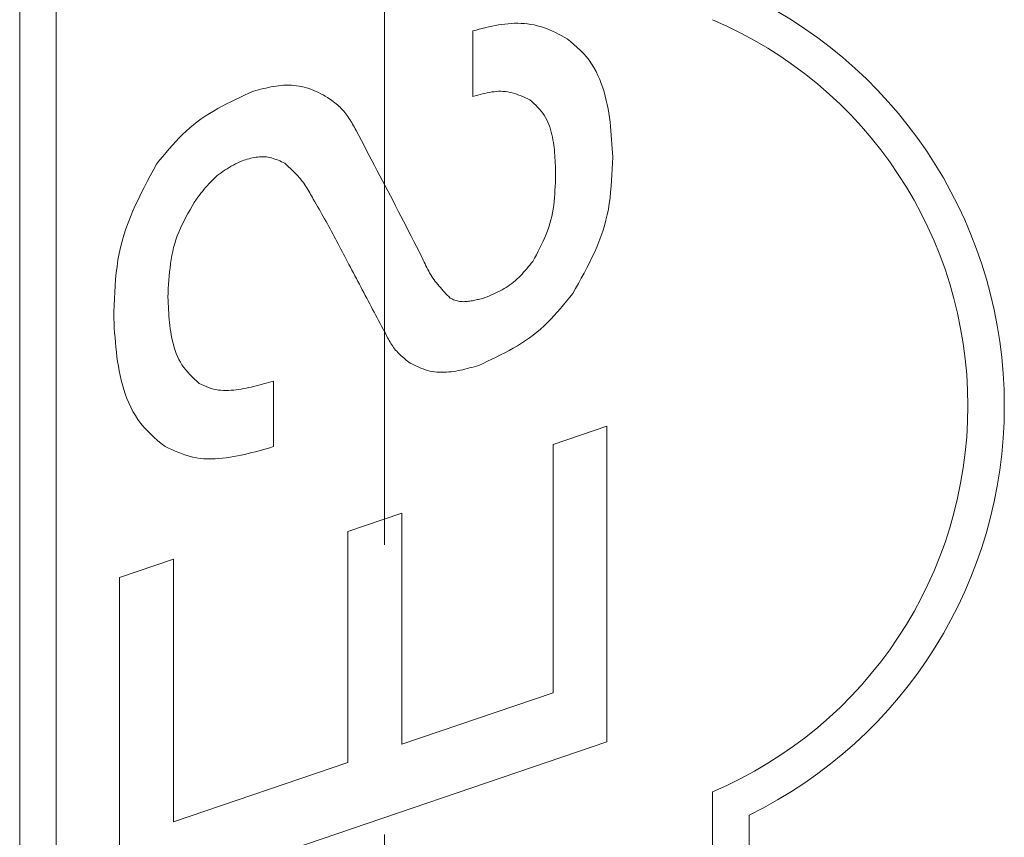
# Model space of a CAD drawing. Units: millimetres. Extents: x -188 to 188, y -138 to 138.
# Drawn here: x -92 to -86, y -32 to -28 of the extents above; entities that cross this region are included whole.
import ezdxf

# ---------------------------------------------------------------- set-up
doc = ezdxf.new("R2010")
doc.units = ezdxf.units.MM
doc.header["$LTSCALE"] = 0.25
doc.linetypes.add('CENTER', pattern=[50.8, 31.75, -6.35, 6.35, -6.35])

# ---------------------------------------------------------------- blocks, each defined once
blk = doc.blocks.new('DC_GROUP_600N-C13-20 グレビティヒンジ(指はさみ防止)左_37')
at = {"color": 5, "linetype": 'Continuous', "lineweight": 13}
for p, q in [((-89.6517, -29.4463), (-89.6475, -29.4544)), ((-89.6475, -29.4544), (-89.6433, -29.4625)), ((-89.6433, -29.4625), (-89.6391, -29.4706)), ((-89.6391, -29.4706), (-89.6348, -29.4786)), ((-89.6348, -29.4786), (-89.6304, -29.4865)), ((-89.6304, -29.4865), (-89.626, -29.4944)), ((-89.626, -29.4944), (-89.6215, -29.5022)), ((-89.6215, -29.5022), (-89.6168, -29.5099)), ((-89.6168, -29.5099), (-89.612, -29.5174)), ((-89.612, -29.5174), (-89.607, -29.5248)), ((-89.607, -29.5248), (-89.6019, -29.5321)), ((-89.6019, -29.5321), (-89.5966, -29.5392)), ((-89.5966, -29.5392), (-89.5911, -29.5462)), ((-89.5911, -29.5462), (-89.5853, -29.5529)), ((-89.5853, -29.5529), (-89.5793, -29.5595)), ((-89.5793, -29.5595), (-89.5731, -29.5659)), ((-89.5731, -29.5659), (-89.5667, -29.572)), ((-89.5667, -29.572), (-89.5601, -29.5781)), ((-89.5601, -29.5781), (-89.5534, -29.584)), ((-89.5534, -29.584), (-89.5465, -29.5898)), ((-89.5465, -29.5898), (-89.5395, -29.5955)), ((-89.5395, -29.5955), (-89.5325, -29.6011)), ((-89.5325, -29.6011), (-89.5253, -29.6067)), ((-89.5253, -29.6067), (-89.5181, -29.6122)), ((-89.5181, -29.6122), (-89.5109, -29.6178))]:
    blk.add_line(p, q, dxfattribs=at)
blk = doc.blocks.new('DC_GROUP_600N-C13-20 グレビティヒンジ(指はさみ防止)左_38')
at = {"color": 5, "linetype": 'Continuous', "lineweight": 13}
for p, q in [((-89.8549, -29.0618), (-89.8468, -29.0772)), ((-89.8468, -29.0772), (-89.8387, -29.0926)), ((-89.8387, -29.0926), (-89.8306, -29.108)), ((-89.8306, -29.108), (-89.8225, -29.1234)), ((-89.8225, -29.1234), (-89.8144, -29.1388)), ((-89.8144, -29.1388), (-89.8063, -29.1542)), ((-89.8063, -29.1542), (-89.7982, -29.1696)), ((-89.7982, -29.1696), (-89.7901, -29.185)), ((-89.7901, -29.185), (-89.782, -29.2003)), ((-89.782, -29.2003), (-89.7739, -29.2157)), ((-89.7739, -29.2157), (-89.7658, -29.2311)), ((-89.7658, -29.2311), (-89.7577, -29.2465)), ((-89.7577, -29.2465), (-89.7495, -29.2619)), ((-89.7495, -29.2619), (-89.7414, -29.2773)), ((-89.7414, -29.2773), (-89.7333, -29.2927)), ((-89.7333, -29.2927), (-89.7251, -29.308)), ((-89.7251, -29.308), (-89.717, -29.3234)), ((-89.717, -29.3234), (-89.7088, -29.3388)), ((-89.7088, -29.3388), (-89.7007, -29.3541)), ((-89.7007, -29.3541), (-89.6925, -29.3695)), ((-89.6925, -29.3695), (-89.6843, -29.3849)), ((-89.6843, -29.3849), (-89.6762, -29.4002)), ((-89.6762, -29.4002), (-89.668, -29.4156)), ((-89.668, -29.4156), (-89.6598, -29.431)), ((-89.6598, -29.431), (-89.6517, -29.4463))]:
    blk.add_line(p, q, dxfattribs=at)
blk = doc.blocks.new('DC_GROUP_600N-C13-20 グレビティヒンジ(指はさみ防止)左_39')
at = {"color": 5, "linetype": 'Continuous', "lineweight": 13}
for p, q in [((-90.0426, -28.7195), (-90.0348, -28.733)), ((-90.0348, -28.733), (-90.0269, -28.7465)), ((-90.0269, -28.7465), (-90.0191, -28.76)), ((-90.0191, -28.76), (-90.0113, -28.7736)), ((-90.0113, -28.7736), (-90.0035, -28.7871)), ((-90.0035, -28.7871), (-89.9958, -28.8007)), ((-89.9958, -28.8007), (-89.988, -28.8142)), ((-89.988, -28.8142), (-89.9803, -28.8278)), ((-89.9803, -28.8278), (-89.9726, -28.8414)), ((-89.9726, -28.8414), (-89.9649, -28.855)), ((-89.9649, -28.855), (-89.9573, -28.8686)), ((-89.9573, -28.8686), (-89.9498, -28.8823)), ((-89.9498, -28.8823), (-89.9422, -28.896)), ((-89.9422, -28.896), (-89.9347, -28.9097)), ((-89.9347, -28.9097), (-89.9273, -28.9234)), ((-89.9273, -28.9234), (-89.9199, -28.9372)), ((-89.9199, -28.9372), (-89.9126, -28.9509)), ((-89.9126, -28.9509), (-89.9053, -28.9648)), ((-89.9053, -28.9648), (-89.8981, -28.9786)), ((-89.8981, -28.9786), (-89.8908, -28.9924)), ((-89.8908, -28.9924), (-89.8836, -29.0063)), ((-89.8836, -29.0063), (-89.8764, -29.0201)), ((-89.8764, -29.0201), (-89.8693, -29.034)), ((-89.8693, -29.034), (-89.8621, -29.0479)), ((-89.8621, -29.0479), (-89.8549, -29.0618))]:
    blk.add_line(p, q, dxfattribs=at)
blk = doc.blocks.new('DC_GROUP_600N-C13-20 グレビティヒンジ(指はさみ防止)左_40')
at = {"color": 5, "linetype": 'Continuous', "lineweight": 13}
for p, q in [((-90.199, -28.522), (-90.1914, -28.5289)), ((-90.1914, -28.5289), (-90.1839, -28.5359)), ((-90.1839, -28.5359), (-90.1764, -28.5428)), ((-90.1764, -28.5428), (-90.169, -28.5498)), ((-90.169, -28.5498), (-90.1616, -28.5568)), ((-90.1616, -28.5568), (-90.1543, -28.5639)), ((-90.1543, -28.5639), (-90.1471, -28.5711)), ((-90.1471, -28.5711), (-90.14, -28.5783)), ((-90.14, -28.5783), (-90.133, -28.5857)), ((-90.133, -28.5857), (-90.1262, -28.5931)), ((-90.1262, -28.5931), (-90.1195, -28.6007)), ((-90.1195, -28.6007), (-90.113, -28.6084)), ((-90.113, -28.6084), (-90.1066, -28.6162)), ((-90.1066, -28.6162), (-90.1005, -28.6242)), ((-90.1005, -28.6242), (-90.0946, -28.6323)), ((-90.0946, -28.6323), (-90.0888, -28.6406)), ((-90.0888, -28.6406), (-90.0832, -28.6491)), ((-90.0832, -28.6491), (-90.0778, -28.6576)), ((-90.0778, -28.6576), (-90.0725, -28.6663)), ((-90.0725, -28.6663), (-90.0674, -28.675)), ((-90.0674, -28.675), (-90.0623, -28.6838)), ((-90.0623, -28.6838), (-90.0573, -28.6927)), ((-90.0573, -28.6927), (-90.0524, -28.7016)), ((-90.0524, -28.7016), (-90.0475, -28.7105)), ((-90.0475, -28.7105), (-90.0426, -28.7195))]:
    blk.add_line(p, q, dxfattribs=at)
blk = doc.blocks.new('DC_GROUP_600N-C13-20 グレビティヒンジ(指はさみ防止)左_41')
at = {"color": 5, "linetype": 'Continuous', "lineweight": 13}
for p, q in [((-90.4335, -28.5081), (-90.4238, -28.5054)), ((-90.4238, -28.5054), (-90.4142, -28.5027)), ((-90.4142, -28.5027), (-90.4045, -28.5)), ((-90.4045, -28.5), (-90.3948, -28.4975)), ((-90.3948, -28.4975), (-90.3852, -28.4952)), ((-90.3852, -28.4952), (-90.3756, -28.493)), ((-90.3756, -28.493), (-90.366, -28.4911)), ((-90.366, -28.4911), (-90.3564, -28.4894)), ((-90.3564, -28.4894), (-90.3468, -28.4881)), ((-90.3468, -28.4881), (-90.3373, -28.4871)), ((-90.3373, -28.4871), (-90.3278, -28.4866)), ((-90.3278, -28.4866), (-90.3184, -28.4864)), ((-90.3184, -28.4864), (-90.309, -28.4867)), ((-90.309, -28.4867), (-90.2996, -28.4876)), ((-90.2996, -28.4876), (-90.2903, -28.4889)), ((-90.2903, -28.4889), (-90.2811, -28.4908)), ((-90.2811, -28.4908), (-90.2718, -28.4931)), ((-90.2718, -28.4931), (-90.2626, -28.4959)), ((-90.2626, -28.4959), (-90.2535, -28.499)), ((-90.2535, -28.499), (-90.2444, -28.5023)), ((-90.2444, -28.5023), (-90.2353, -28.506)), ((-90.2353, -28.506), (-90.2262, -28.5098)), ((-90.2262, -28.5098), (-90.2171, -28.5138)), ((-90.2171, -28.5138), (-90.208, -28.5179)), ((-90.208, -28.5179), (-90.199, -28.522))]:
    blk.add_line(p, q, dxfattribs=at)
blk = doc.blocks.new('DC_GROUP_600N-C13-20 グレビティヒンジ(指はさみ防止)左_42')
at = {"color": 5, "linetype": 'Continuous', "lineweight": 13}
for p, q in [((-90.4454, -28.5141), (-90.4335, -28.5081)), ((-90.5376, -28.5664), (-90.5267, -28.5592)), ((-90.5267, -28.5592), (-90.5155, -28.5522)), ((-90.5155, -28.5522), (-90.5042, -28.5455)), ((-90.5042, -28.5455), (-90.4926, -28.5389)), ((-90.4926, -28.5389), (-90.481, -28.5326)), ((-90.481, -28.5326), (-90.4692, -28.5263)), ((-90.4692, -28.5263), (-90.4573, -28.5202)), ((-90.4573, -28.5202), (-90.4454, -28.5141)), ((-90.6071, -28.6261), (-90.5979, -28.6166)), ((-90.5979, -28.6166), (-90.5885, -28.6075)), ((-90.5885, -28.6075), (-90.5789, -28.5986)), ((-90.5789, -28.5986), (-90.569, -28.59)), ((-90.569, -28.59), (-90.5588, -28.5818)), ((-90.5588, -28.5818), (-90.5484, -28.574)), ((-90.5484, -28.574), (-90.5376, -28.5664)), ((-90.6506, -28.6762), (-90.6421, -28.6659)), ((-90.6421, -28.6659), (-90.6336, -28.6557)), ((-90.6336, -28.6557), (-90.6249, -28.6456)), ((-90.6249, -28.6456), (-90.6161, -28.6357)), ((-90.6161, -28.6357), (-90.6071, -28.6261)), ((-90.6837, -28.7183), (-90.6755, -28.7077)), ((-90.6755, -28.7077), (-90.6672, -28.6972)), ((-90.6672, -28.6972), (-90.6589, -28.6866)), ((-90.6589, -28.6866), (-90.6506, -28.6762))]:
    blk.add_line(p, q, dxfattribs=at)
blk = doc.blocks.new('DC_GROUP_600N-C13-20 グレビティヒンジ(指はさみ防止)左_43')
at = {"color": 5, "linetype": 'Continuous', "lineweight": 13}
for p, q in [((-90.6955, -28.7381), (-90.6837, -28.7183)), ((-90.7299, -28.7977), (-90.7187, -28.7778)), ((-90.7187, -28.7778), (-90.7071, -28.7579)), ((-90.7071, -28.7579), (-90.6955, -28.7381)), ((-90.7515, -28.8379), (-90.7409, -28.8177)), ((-90.7409, -28.8177), (-90.7299, -28.7977)), ((-90.7802, -28.8992), (-90.7713, -28.8786)), ((-90.7713, -28.8786), (-90.7617, -28.8581)), ((-90.7617, -28.8581), (-90.7515, -28.8379)), ((-90.8027, -28.9626), (-90.796, -28.9412)), ((-90.796, -28.9412), (-90.7885, -28.9201)), ((-90.7885, -28.9201), (-90.7802, -28.8992)), ((-90.8138, -29.006), (-90.8086, -28.9842)), ((-90.8086, -28.9842), (-90.8027, -28.9626)), ((-90.8256, -29.0727), (-90.8222, -29.0503)), ((-90.8222, -29.0503), (-90.8183, -29.0281)), ((-90.8183, -29.0281), (-90.8138, -29.006)), ((-90.8309, -29.1179), (-90.8284, -29.0953)), ((-90.8284, -29.0953), (-90.8256, -29.0727)), ((-90.8348, -29.1636), (-90.833, -29.1407)), ((-90.833, -29.1407), (-90.8309, -29.1179)), ((-90.8389, -29.2327), (-90.8377, -29.2096)), ((-90.8377, -29.2096), (-90.8363, -29.1866)), ((-90.8363, -29.1866), (-90.8348, -29.1636)), ((-90.8401, -29.2558), (-90.8389, -29.2327))]:
    blk.add_line(p, q, dxfattribs=at)
blk = doc.blocks.new('DC_GROUP_600N-C13-20 グレビティヒンジ(指はさみ防止)左_44')
at = {"color": 5, "linetype": 'Continuous', "lineweight": 13}
for p, q in [((-90.8393, -29.2732), (-90.8401, -29.2558)), ((-90.8384, -29.2905), (-90.8393, -29.2732)), ((-90.8375, -29.3079), (-90.8384, -29.2905)), ((-90.8366, -29.3252), (-90.8375, -29.3079)), ((-90.8354, -29.3426), (-90.8366, -29.3252)), ((-90.8342, -29.3599), (-90.8354, -29.3426)), ((-90.8327, -29.3772), (-90.8342, -29.3599)), ((-90.831, -29.3946), (-90.8327, -29.3772)), ((-90.829, -29.4119), (-90.831, -29.3946)), ((-90.8268, -29.4291), (-90.829, -29.4119)), ((-90.8242, -29.4464), (-90.8268, -29.4291)), ((-90.8213, -29.4637), (-90.8242, -29.4464)), ((-90.818, -29.4809), (-90.8213, -29.4637)), ((-90.8142, -29.4981), (-90.818, -29.4809)), ((-90.81, -29.5153), (-90.8142, -29.4981)), ((-90.8053, -29.5323), (-90.81, -29.5153)), ((-90.8, -29.549), (-90.8053, -29.5323)), ((-90.7941, -29.5655), (-90.8, -29.549)), ((-90.7874, -29.5817), (-90.7941, -29.5655)), ((-90.78, -29.5974), (-90.7874, -29.5817)), ((-90.7718, -29.6126), (-90.78, -29.5974)), ((-90.7627, -29.6272), (-90.7718, -29.6126)), ((-90.7528, -29.6413), (-90.7627, -29.6272)), ((-90.7421, -29.6549), (-90.7528, -29.6413)), ((-90.7307, -29.668), (-90.7421, -29.6549)), ((-90.7189, -29.6807), (-90.7307, -29.668)), ((-90.7065, -29.6932), (-90.7189, -29.6807)), ((-90.6939, -29.7054), (-90.7065, -29.6932)), ((-90.681, -29.7175), (-90.6939, -29.7054)), ((-90.6681, -29.7295), (-90.681, -29.7175))]:
    blk.add_line(p, q, dxfattribs=at)
blk = doc.blocks.new('DC_GROUP_600N-C13-20 グレビティヒンジ(指はさみ防止)左_45')
at = {"color": 5, "linetype": 'Continuous', "lineweight": 13}
for p, q in [((-90.6553, -29.7355), (-90.6681, -29.7295)), ((-90.6425, -29.7413), (-90.6553, -29.7355)), ((-90.6296, -29.7468), (-90.6425, -29.7413)), ((-90.6166, -29.7519), (-90.6296, -29.7468)), ((-90.6035, -29.7565), (-90.6166, -29.7519)), ((-90.3963, -29.7525), (-90.41, -29.7553)), ((-90.3827, -29.7494), (-90.3963, -29.7525)), ((-90.3692, -29.7462), (-90.3827, -29.7494)), ((-90.3556, -29.7428), (-90.3692, -29.7462)), ((-90.3421, -29.7393), (-90.3556, -29.7428)), ((-90.3287, -29.7356), (-90.3421, -29.7393)), ((-90.3152, -29.7319), (-90.3287, -29.7356)), ((-90.3018, -29.728), (-90.3152, -29.7319)), ((-90.2883, -29.7241), (-90.3018, -29.728)), ((-90.2749, -29.7202), (-90.2883, -29.7241)), ((-90.2615, -29.7162), (-90.2749, -29.7202)), ((-90.5902, -29.7604), (-90.6035, -29.7565)), ((-90.5767, -29.7634), (-90.5902, -29.7604)), ((-90.563, -29.7657), (-90.5767, -29.7634)), ((-90.5491, -29.7671), (-90.563, -29.7657)), ((-90.5352, -29.7679), (-90.5491, -29.7671)), ((-90.5211, -29.768), (-90.5352, -29.7679)), ((-90.5071, -29.7677), (-90.5211, -29.768)), ((-90.493, -29.7669), (-90.5071, -29.7677)), ((-90.479, -29.7657), (-90.493, -29.7669)), ((-90.4651, -29.7642), (-90.479, -29.7657)), ((-90.4512, -29.7624), (-90.4651, -29.7642)), ((-90.4374, -29.7603), (-90.4512, -29.7624)), ((-90.4237, -29.7579), (-90.4374, -29.7603)), ((-90.41, -29.7553), (-90.4237, -29.7579))]:
    blk.add_line(p, q, dxfattribs=at)
blk = doc.blocks.new('DC_GROUP_600N-C13-20 グレビティヒンジ(指はさみ防止)左_46')
at = {"color": 5, "linetype": 'Continuous', "lineweight": 13}
for p, q in [((-90.8557, -30.0747), (-90.837, -30.0835)), ((-90.2811, -30.0815), (-90.2615, -30.0759)), ((-90.837, -30.0835), (-90.8182, -30.0921)), ((-90.8182, -30.0921), (-90.7994, -30.1004)), ((-90.7994, -30.1004), (-90.7805, -30.1084)), ((-90.7805, -30.1084), (-90.7614, -30.1158)), ((-90.7614, -30.1158), (-90.7422, -30.1225)), ((-90.7422, -30.1225), (-90.7228, -30.1285)), ((-90.7228, -30.1285), (-90.7032, -30.1335)), ((-90.4994, -30.1339), (-90.4792, -30.1305)), ((-90.4792, -30.1305), (-90.4591, -30.1268)), ((-90.4591, -30.1268), (-90.439, -30.1227)), ((-90.439, -30.1227), (-90.4191, -30.1183)), ((-90.4191, -30.1183), (-90.3992, -30.1136)), ((-90.3992, -30.1136), (-90.3794, -30.1087)), ((-90.3794, -30.1087), (-90.3597, -30.1035)), ((-90.3597, -30.1035), (-90.34, -30.0982)), ((-90.34, -30.0982), (-90.3203, -30.0927)), ((-90.3203, -30.0927), (-90.3007, -30.0872)), ((-90.3007, -30.0872), (-90.2811, -30.0815)), ((-90.7032, -30.1335), (-90.6833, -30.1374)), ((-90.6833, -30.1374), (-90.6632, -30.1403)), ((-90.6632, -30.1403), (-90.6429, -30.1421)), ((-90.6429, -30.1421), (-90.6225, -30.1431)), ((-90.6225, -30.1431), (-90.6019, -30.1432)), ((-90.6019, -30.1432), (-90.5814, -30.1426)), ((-90.5814, -30.1426), (-90.5608, -30.1412)), ((-90.5608, -30.1412), (-90.5402, -30.1393)), ((-90.5402, -30.1393), (-90.5197, -30.1368)), ((-90.5197, -30.1368), (-90.4994, -30.1339))]:
    blk.add_line(p, q, dxfattribs=at)
blk = doc.blocks.new('DC_GROUP_600N-C13-20 グレビティヒンジ(指はさみ防止)左_47')
at = {"color": 5, "linetype": 'Continuous', "lineweight": 13}
for p, q in [((-91.1372, -29.3728), (-91.1355, -29.3992)), ((-91.1355, -29.3992), (-91.1338, -29.4257)), ((-91.1338, -29.4257), (-91.132, -29.4521)), ((-91.132, -29.4521), (-91.1301, -29.4784)), ((-91.1301, -29.4784), (-91.1279, -29.5048)), ((-91.1279, -29.5048), (-91.1254, -29.531)), ((-91.1254, -29.531), (-91.1226, -29.5572)), ((-91.1226, -29.5572), (-91.1194, -29.5832)), ((-91.1194, -29.5832), (-91.1158, -29.6092)), ((-91.1158, -29.6092), (-91.1117, -29.635)), ((-91.1117, -29.635), (-91.107, -29.6607)), ((-91.107, -29.6607), (-91.1018, -29.6863)), ((-91.1018, -29.6863), (-91.0958, -29.7117)), ((-91.0958, -29.7117), (-91.0892, -29.7369)), ((-91.0892, -29.7369), (-91.0818, -29.7619)), ((-91.0818, -29.7619), (-91.0736, -29.7868)), ((-91.0736, -29.7868), (-91.0645, -29.8114)), ((-91.0645, -29.8114), (-91.0544, -29.8357)), ((-91.0544, -29.8357), (-91.0434, -29.8597)), ((-91.0434, -29.8597), (-91.0314, -29.8831)), ((-91.0314, -29.8831), (-91.0183, -29.9059)), ((-91.0183, -29.9059), (-91.004, -29.9279)), ((-91.004, -29.9279), (-90.9887, -29.949)), ((-90.9887, -29.949), (-90.9721, -29.9691)), ((-90.9721, -29.9691), (-90.9544, -29.9882)), ((-90.9544, -29.9882), (-90.9358, -30.0065)), ((-90.9358, -30.0065), (-90.9164, -30.0241)), ((-90.9164, -30.0241), (-90.8965, -30.0413)), ((-90.8965, -30.0413), (-90.8762, -30.0581)), ((-90.8762, -30.0581), (-90.8557, -30.0747))]:
    blk.add_line(p, q, dxfattribs=at)
blk = doc.blocks.new('DC_GROUP_600N-C13-20 グレビティヒンジ(指はさみ防止)左_48')
at = {"color": 5, "linetype": 'Continuous', "lineweight": 13}
for p, q in [((-90.9197, -28.5585), (-90.9367, -28.5904)), ((-90.9026, -28.5266), (-90.9197, -28.5585)), ((-90.9367, -28.5904), (-90.9535, -28.6223)), ((-90.9701, -28.6543), (-90.9862, -28.6864)), ((-90.9535, -28.6223), (-90.9701, -28.6543)), ((-91.0019, -28.7186), (-91.0171, -28.751)), ((-90.9862, -28.6864), (-91.0019, -28.7186)), ((-91.0171, -28.751), (-91.0316, -28.7835)), ((-91.0454, -28.8162), (-91.0583, -28.8492)), ((-91.0316, -28.7835), (-91.0454, -28.8162)), ((-91.0703, -28.8823), (-91.0813, -28.9158)), ((-91.0583, -28.8492), (-91.0703, -28.8823)), ((-91.0813, -28.9158), (-91.0912, -28.9495)), ((-91.1, -28.9835), (-91.1074, -29.0178)), ((-91.0912, -28.9495), (-91.1, -28.9835)), ((-91.1074, -29.0178), (-91.1137, -29.0525)), ((-91.119, -29.0874), (-91.1233, -29.1225)), ((-91.1137, -29.0525), (-91.119, -29.0874)), ((-91.1268, -29.1579), (-91.1296, -29.1934)), ((-91.1233, -29.1225), (-91.1268, -29.1579)), ((-91.1296, -29.1934), (-91.1318, -29.2291)), ((-91.1336, -29.2649), (-91.135, -29.3008)), ((-91.1318, -29.2291), (-91.1336, -29.2649)), ((-91.135, -29.3008), (-91.1361, -29.3368)), ((-91.1361, -29.3368), (-91.1372, -29.3728))]:
    blk.add_line(p, q, dxfattribs=at)
blk = doc.blocks.new('DC_GROUP_600N-C13-20 グレビティヒンジ(指はさみ防止)左_49')
at = {"color": 5, "linetype": 'Continuous', "lineweight": 13}
for p, q in [((-90.371, -28.127), (-90.3958, -28.1384)), ((-90.4945, -28.1849), (-90.5187, -28.1971)), ((-90.47, -28.173), (-90.4945, -28.1849)), ((-90.4454, -28.1613), (-90.47, -28.173)), ((-90.4207, -28.1498), (-90.4454, -28.1613)), ((-90.3958, -28.1384), (-90.4207, -28.1498)), ((-90.5897, -28.2359), (-90.6126, -28.2498)), ((-90.5663, -28.2226), (-90.5897, -28.2359)), ((-90.5427, -28.2097), (-90.5663, -28.2226)), ((-90.5187, -28.1971), (-90.5427, -28.2097)), ((-90.6786, -28.2948), (-90.6996, -28.3112)), ((-90.6571, -28.2792), (-90.6786, -28.2948)), ((-90.6351, -28.2642), (-90.6571, -28.2792)), ((-90.6126, -28.2498), (-90.6351, -28.2642)), ((-90.7398, -28.3462), (-90.7591, -28.3646)), ((-90.72, -28.3283), (-90.7398, -28.3462)), ((-90.6996, -28.3112), (-90.72, -28.3283)), ((-90.7965, -28.4032), (-90.8147, -28.4231)), ((-90.778, -28.3837), (-90.7965, -28.4032)), ((-90.7591, -28.3646), (-90.778, -28.3837)), ((-90.8326, -28.4434), (-90.8503, -28.464)), ((-90.8147, -28.4231), (-90.8326, -28.4434)), ((-90.8853, -28.5057), (-90.9026, -28.5266)), ((-90.8678, -28.4847), (-90.8853, -28.5057)), ((-90.8503, -28.464), (-90.8678, -28.4847))]:
    blk.add_line(p, q, dxfattribs=at)
blk = doc.blocks.new('DC_GROUP_600N-C13-20 グレビティヒンジ(指はさみ防止)左_50')
at = {"color": 5, "linetype": 'Continuous', "lineweight": 13}
for p, q in [((-90.3572, -28.1234), (-90.371, -28.127)), ((-90.3435, -28.1199), (-90.3572, -28.1234)), ((-90.3298, -28.1164), (-90.3435, -28.1199)), ((-90.316, -28.113), (-90.3298, -28.1164)), ((-90.3023, -28.1098), (-90.316, -28.113)), ((-90.2885, -28.1068), (-90.3023, -28.1098)), ((-90.2747, -28.104), (-90.2885, -28.1068)), ((-90.2609, -28.1015), (-90.2747, -28.104)), ((-90.247, -28.0993), (-90.2609, -28.1015)), ((-90.2331, -28.0975), (-90.247, -28.0993)), ((-90.2191, -28.096), (-90.2331, -28.0975)), ((-90.2051, -28.095), (-90.2191, -28.096)), ((-90.1911, -28.0944), (-90.2051, -28.095)), ((-90.177, -28.0943), (-90.1911, -28.0944)), ((-90.1629, -28.0947), (-90.177, -28.0943)), ((-90.1488, -28.0957), (-90.1629, -28.0947)), ((-90.1347, -28.0972), (-90.1488, -28.0957)), ((-90.1207, -28.0992), (-90.1347, -28.0972)), ((-90.1068, -28.1018), (-90.1207, -28.0992)), ((-90.093, -28.1049), (-90.1068, -28.1018)), ((-90.0794, -28.1086), (-90.093, -28.1049)), ((-90.066, -28.1129), (-90.0794, -28.1086)), ((-90.0529, -28.1177), (-90.066, -28.1129)), ((-90.0399, -28.1231), (-90.0529, -28.1177)), ((-90.0271, -28.1288), (-90.0399, -28.1231)), ((-90.0144, -28.1348), (-90.0271, -28.1288)), ((-90.0018, -28.1412), (-90.0144, -28.1348)), ((-89.9893, -28.1477), (-90.0018, -28.1412)), ((-89.9768, -28.1544), (-89.9893, -28.1477)), ((-89.9644, -28.1612), (-89.9768, -28.1544))]:
    blk.add_line(p, q, dxfattribs=at)
blk = doc.blocks.new('DC_GROUP_600N-C13-20 グレビティヒンジ(指はさみ防止)左_51')
at = {"color": 5, "linetype": 'Continuous', "lineweight": 13}
for p, q in [((-89.9565, -28.167), (-89.9644, -28.1612)), ((-89.9486, -28.1727), (-89.9565, -28.167)), ((-89.9407, -28.1786), (-89.9486, -28.1727)), ((-89.9329, -28.1844), (-89.9407, -28.1786)), ((-89.9252, -28.1904), (-89.9329, -28.1844)), ((-89.9177, -28.1965), (-89.9252, -28.1904)), ((-89.9102, -28.2027), (-89.9177, -28.1965)), ((-89.903, -28.209), (-89.9102, -28.2027)), ((-89.8959, -28.2155), (-89.903, -28.209)), ((-89.889, -28.2222), (-89.8959, -28.2155)), ((-89.8824, -28.2291), (-89.889, -28.2222)), ((-89.876, -28.2363), (-89.8824, -28.2291)), ((-89.8698, -28.2436), (-89.876, -28.2363)), ((-89.8639, -28.2512), (-89.8698, -28.2436)), ((-89.8582, -28.2589), (-89.8639, -28.2512)), ((-89.8526, -28.2668), (-89.8582, -28.2589)), ((-89.8473, -28.2748), (-89.8526, -28.2668)), ((-89.842, -28.283), (-89.8473, -28.2748)), ((-89.8369, -28.2913), (-89.842, -28.283)), ((-89.832, -28.2996), (-89.8369, -28.2913)), ((-89.8271, -28.3081), (-89.832, -28.2996)), ((-89.8222, -28.3166), (-89.8271, -28.3081)), ((-89.8175, -28.3252), (-89.8222, -28.3166)), ((-89.8127, -28.3338), (-89.8175, -28.3252)), ((-89.808, -28.3425), (-89.8127, -28.3338))]:
    blk.add_line(p, q, dxfattribs=at)
blk = doc.blocks.new('DC_GROUP_600N-C13-20 グレビティヒンジ(指はさみ防止)左_52')
at = {"color": 5, "linetype": 'Continuous', "lineweight": 13}
for p, q in [((-89.7935, -28.37), (-89.808, -28.3425)), ((-89.779, -28.3976), (-89.7935, -28.37)), ((-89.7644, -28.4251), (-89.779, -28.3976)), ((-89.7499, -28.4527), (-89.7644, -28.4251)), ((-89.7354, -28.4803), (-89.7499, -28.4527)), ((-89.7209, -28.5079), (-89.7354, -28.4803)), ((-89.7064, -28.5354), (-89.7209, -28.5079)), ((-89.6919, -28.563), (-89.7064, -28.5354)), ((-89.6774, -28.5906), (-89.6919, -28.563)), ((-89.663, -28.6182), (-89.6774, -28.5906)), ((-89.6486, -28.6458), (-89.663, -28.6182)), ((-89.6342, -28.6735), (-89.6486, -28.6458)), ((-89.6198, -28.7011), (-89.6342, -28.6735)), ((-89.6054, -28.7288), (-89.6198, -28.7011)), ((-89.5911, -28.7564), (-89.6054, -28.7288)), ((-89.5768, -28.7841), (-89.5911, -28.7564)), ((-89.5625, -28.8118), (-89.5768, -28.7841)), ((-89.5482, -28.8395), (-89.5625, -28.8118)), ((-89.5339, -28.8672), (-89.5482, -28.8395)), ((-89.5196, -28.8949), (-89.5339, -28.8672)), ((-89.5054, -28.9226), (-89.5196, -28.8949)), ((-89.4911, -28.9503), (-89.5054, -28.9226)), ((-89.4769, -28.978), (-89.4911, -28.9503)), ((-89.4626, -29.0057), (-89.4769, -28.978)), ((-89.4484, -29.0334), (-89.4626, -29.0057))]:
    blk.add_line(p, q, dxfattribs=at)
blk = doc.blocks.new('DC_GROUP_600N-C13-20 グレビティヒンジ(指はさみ防止)左_53')
at = {"color": 5, "linetype": 'Continuous', "lineweight": 13}
for p, q in [((-89.4438, -29.0436), (-89.4484, -29.0334)), ((-89.4392, -29.0539), (-89.4438, -29.0436)), ((-89.4346, -29.0641), (-89.4392, -29.0539)), ((-89.4299, -29.0742), (-89.4346, -29.0641)), ((-89.4251, -29.0843), (-89.4299, -29.0742)), ((-89.4201, -29.0943), (-89.4251, -29.0843)), ((-89.4151, -29.1043), (-89.4201, -29.0943)), ((-89.4098, -29.1141), (-89.4151, -29.1043)), ((-89.4044, -29.1238), (-89.4098, -29.1141)), ((-89.3988, -29.1333), (-89.4044, -29.1238)), ((-89.3929, -29.1427), (-89.3988, -29.1333)), ((-89.3868, -29.1519), (-89.3929, -29.1427)), ((-89.3805, -29.161), (-89.3868, -29.1519)), ((-89.3739, -29.1699), (-89.3805, -29.161)), ((-89.3671, -29.1786), (-89.3739, -29.1699)), ((-89.3601, -29.1873), (-89.3671, -29.1786)), ((-89.353, -29.1958), (-89.3601, -29.1873)), ((-89.3457, -29.2043), (-89.353, -29.1958)), ((-89.3382, -29.2126), (-89.3457, -29.2043)), ((-89.3307, -29.2209), (-89.3382, -29.2126)), ((-89.3231, -29.2291), (-89.3307, -29.2209)), ((-89.3154, -29.2373), (-89.3231, -29.2291)), ((-89.3076, -29.2454), (-89.3154, -29.2373)), ((-89.2998, -29.2535), (-89.3076, -29.2454)), ((-89.292, -29.2616), (-89.2998, -29.2535))]:
    blk.add_line(p, q, dxfattribs=at)
blk = doc.blocks.new('DC_GROUP_600N-C13-20 グレビティヒンジ(指はさみ防止)左_54')
at = {"color": 5, "linetype": 'Continuous', "lineweight": 13}
for p, q in [((-89.2856, -29.2646), (-89.292, -29.2616)), ((-89.2792, -29.2676), (-89.2856, -29.2646)), ((-89.2728, -29.2704), (-89.2792, -29.2676)), ((-89.1291, -29.2666), (-89.1358, -29.2684)), ((-89.1223, -29.2648), (-89.1291, -29.2666)), ((-89.1156, -29.2629), (-89.1223, -29.2648)), ((-89.1089, -29.261), (-89.1156, -29.2629)), ((-89.1021, -29.2591), (-89.1089, -29.261)), ((-89.0954, -29.2572), (-89.1021, -29.2591)), ((-89.0887, -29.2552), (-89.0954, -29.2572)), ((-89.2663, -29.273), (-89.2728, -29.2704)), ((-89.2598, -29.2753), (-89.2663, -29.273)), ((-89.2532, -29.2773), (-89.2598, -29.2753)), ((-89.2464, -29.2789), (-89.2532, -29.2773)), ((-89.2396, -29.28), (-89.2464, -29.2789)), ((-89.2326, -29.2807), (-89.2396, -29.28)), ((-89.2257, -29.281), (-89.2326, -29.2807)), ((-89.2186, -29.2811), (-89.2257, -29.281)), ((-89.2116, -29.2809), (-89.2186, -29.2811)), ((-89.2046, -29.2804), (-89.2116, -29.2809)), ((-89.1976, -29.2798), (-89.2046, -29.2804)), ((-89.1906, -29.2791), (-89.1976, -29.2798)), ((-89.1836, -29.2781), (-89.1906, -29.2791)), ((-89.1767, -29.2771), (-89.1836, -29.2781)), ((-89.1699, -29.2759), (-89.1767, -29.2771)), ((-89.163, -29.2746), (-89.1699, -29.2759)), ((-89.1562, -29.2732), (-89.163, -29.2746)), ((-89.1494, -29.2716), (-89.1562, -29.2732)), ((-89.1426, -29.27), (-89.1494, -29.2716)), ((-89.1358, -29.2684), (-89.1426, -29.27))]:
    blk.add_line(p, q, dxfattribs=at)
blk = doc.blocks.new('DC_GROUP_600N-C13-20 グレビティヒンジ(指はさみ防止)左_55')
at = {"color": 5, "linetype": 'Continuous', "lineweight": 13}
for p, q in [((-88.872, -29.1005), (-88.8805, -29.1103)), ((-88.8636, -29.0906), (-88.872, -29.1005)), ((-88.8552, -29.0807), (-88.8636, -29.0906)), ((-88.8469, -29.0707), (-88.8552, -29.0807)), ((-88.8385, -29.0606), (-88.8469, -29.0707)), ((-88.9251, -29.1565), (-88.9345, -29.1651)), ((-88.9158, -29.1477), (-88.9251, -29.1565)), ((-88.9068, -29.1386), (-88.9158, -29.1477)), ((-88.8979, -29.1294), (-88.9068, -29.1386)), ((-88.8892, -29.1199), (-88.8979, -29.1294)), ((-88.8805, -29.1103), (-88.8892, -29.1199)), ((-88.9962, -29.2096), (-89.0073, -29.2159)), ((-88.9853, -29.203), (-88.9962, -29.2096)), ((-88.9746, -29.1961), (-88.9853, -29.203)), ((-88.9642, -29.1889), (-88.9746, -29.1961)), ((-88.954, -29.1813), (-88.9642, -29.1889)), ((-88.9442, -29.1734), (-88.954, -29.1813)), ((-88.9345, -29.1651), (-88.9442, -29.1734)), ((-89.0769, -29.2499), (-89.0887, -29.2552)), ((-89.0651, -29.2445), (-89.0769, -29.2499)), ((-89.0533, -29.239), (-89.0651, -29.2445)), ((-89.0417, -29.2335), (-89.0533, -29.239)), ((-89.0301, -29.2278), (-89.0417, -29.2335)), ((-89.0186, -29.2219), (-89.0301, -29.2278)), ((-89.0073, -29.2159), (-89.0186, -29.2219))]:
    blk.add_line(p, q, dxfattribs=at)
blk = doc.blocks.new('DC_GROUP_600N-C13-20 グレビティヒンジ(指はさみ防止)左_56')
at = {"color": 5, "linetype": 'Continuous', "lineweight": 13}
for p, q in [((-88.7134, -28.5649), (-88.7139, -28.5859)), ((-88.7145, -28.607), (-88.7151, -28.628)), ((-88.7139, -28.5859), (-88.7145, -28.607)), ((-88.717, -28.6699), (-88.7183, -28.6907)), ((-88.7159, -28.649), (-88.717, -28.6699)), ((-88.7151, -28.628), (-88.7159, -28.649)), ((-88.7199, -28.7115), (-88.7219, -28.7321)), ((-88.7183, -28.6907), (-88.7199, -28.7115)), ((-88.7272, -28.7731), (-88.7307, -28.7933)), ((-88.7243, -28.7527), (-88.7272, -28.7731)), ((-88.7219, -28.7321), (-88.7243, -28.7527)), ((-88.7394, -28.8333), (-88.7448, -28.8531)), ((-88.7347, -28.8134), (-88.7394, -28.8333)), ((-88.7307, -28.7933), (-88.7347, -28.8134)), ((-88.7509, -28.8726), (-88.7577, -28.8919)), ((-88.7448, -28.8531), (-88.7509, -28.8726)), ((-88.7731, -28.9301), (-88.7816, -28.949)), ((-88.7651, -28.9111), (-88.7731, -28.9301)), ((-88.7577, -28.8919), (-88.7651, -28.9111)), ((-88.7996, -28.9865), (-88.8091, -29.0051)), ((-88.7904, -28.9678), (-88.7996, -28.9865)), ((-88.7816, -28.949), (-88.7904, -28.9678)), ((-88.8286, -29.0421), (-88.8385, -29.0606)), ((-88.8188, -29.0236), (-88.8286, -29.0421)), ((-88.8091, -29.0051), (-88.8188, -29.0236))]:
    blk.add_line(p, q, dxfattribs=at)
blk = doc.blocks.new('DC_GROUP_600N-C13-20 グレビティヒンジ(指はさみ防止)左_57')
at = {"color": 5, "linetype": 'Continuous', "lineweight": 13}
for p, q in [((-88.8542, -28.1745), (-88.8435, -28.1844)), ((-88.8435, -28.1844), (-88.833, -28.1944)), ((-88.833, -28.1944), (-88.8226, -28.2045)), ((-88.8226, -28.2045), (-88.8125, -28.2148)), ((-88.8125, -28.2148), (-88.8027, -28.2253)), ((-88.8027, -28.2253), (-88.7934, -28.2362)), ((-88.7934, -28.2362), (-88.7846, -28.2473)), ((-88.7846, -28.2473), (-88.7765, -28.2589)), ((-88.7765, -28.2589), (-88.769, -28.271)), ((-88.769, -28.271), (-88.7623, -28.2836)), ((-88.7623, -28.2836), (-88.7562, -28.2965)), ((-88.7562, -28.2965), (-88.7508, -28.3098)), ((-88.7508, -28.3098), (-88.7459, -28.3234)), ((-88.7459, -28.3234), (-88.7415, -28.3372)), ((-88.7415, -28.3372), (-88.7377, -28.3512)), ((-88.7377, -28.3512), (-88.7342, -28.3653)), ((-88.7342, -28.3653), (-88.7312, -28.3795)), ((-88.7312, -28.3795), (-88.7285, -28.3937)), ((-88.7285, -28.3937), (-88.7261, -28.4079)), ((-88.7261, -28.4079), (-88.724, -28.4221)), ((-88.724, -28.4221), (-88.7222, -28.4364)), ((-88.7222, -28.4364), (-88.7206, -28.4506)), ((-88.7206, -28.4506), (-88.7193, -28.4649)), ((-88.7193, -28.4649), (-88.7181, -28.4791)), ((-88.7181, -28.4791), (-88.7171, -28.4934)), ((-88.7171, -28.4934), (-88.7162, -28.5077)), ((-88.7162, -28.5077), (-88.7154, -28.522)), ((-88.7154, -28.522), (-88.7147, -28.5363)), ((-88.7147, -28.5363), (-88.7141, -28.5506)), ((-88.7141, -28.5506), (-88.7134, -28.5649))]:
    blk.add_line(p, q, dxfattribs=at)
blk = doc.blocks.new('DC_GROUP_600N-C13-20 グレビティヒンジ(指はさみ防止)左_58')
at = {"color": 5, "linetype": 'Continuous', "lineweight": 13}
for p, q in [((-89.0897, -28.1362), (-89.0769, -28.1337)), ((-89.0769, -28.1337), (-89.0641, -28.1316)), ((-89.0641, -28.1316), (-89.0514, -28.1299)), ((-89.0514, -28.1299), (-89.0387, -28.1286)), ((-89.0387, -28.1286), (-89.0261, -28.1278)), ((-89.0261, -28.1278), (-89.0135, -28.1276)), ((-89.0135, -28.1276), (-89.0009, -28.1281)), ((-89.0009, -28.1281), (-88.9885, -28.1292)), ((-88.9885, -28.1292), (-88.9761, -28.131)), ((-88.9761, -28.131), (-88.9637, -28.1335)), ((-88.9637, -28.1335), (-88.9514, -28.1365)), ((-89.1669, -28.156), (-89.154, -28.1524)), ((-89.154, -28.1524), (-89.1411, -28.1489)), ((-89.1411, -28.1489), (-89.1282, -28.1454)), ((-89.1282, -28.1454), (-89.1154, -28.1421)), ((-89.1154, -28.1421), (-89.1025, -28.1391)), ((-89.1025, -28.1391), (-89.0897, -28.1362)), ((-88.9514, -28.1365), (-88.9391, -28.1401)), ((-88.9391, -28.1401), (-88.9269, -28.1442)), ((-88.9269, -28.1442), (-88.9147, -28.1486)), ((-88.9147, -28.1486), (-88.9026, -28.1534)), ((-88.9026, -28.1534), (-88.8905, -28.1585)), ((-88.8905, -28.1585), (-88.8784, -28.1637)), ((-88.8784, -28.1637), (-88.8663, -28.1691)), ((-88.8663, -28.1691), (-88.8542, -28.1745))]:
    blk.add_line(p, q, dxfattribs=at)
blk = doc.blocks.new('DC_GROUP_600N-C13-20 グレビティヒンジ(指はさみ防止)左_59')
at = {"color": 5, "linetype": 'Continuous', "lineweight": 13}
for p, q in [((-88.9564, -27.7557), (-88.9742, -27.757)), ((-88.9386, -27.7549), (-88.9564, -27.7557)), ((-88.9207, -27.7548), (-88.9386, -27.7549)), ((-88.9027, -27.7553), (-88.9207, -27.7548)), ((-88.8848, -27.7565), (-88.9027, -27.7553)), ((-89.1495, -27.7918), (-89.1669, -27.7963)), ((-89.1321, -27.7873), (-89.1495, -27.7918)), ((-89.1146, -27.7829), (-89.1321, -27.7873)), ((-89.0972, -27.7786), (-89.1146, -27.7829)), ((-89.0797, -27.7746), (-89.0972, -27.7786)), ((-89.0622, -27.7707), (-89.0797, -27.7746)), ((-89.0447, -27.7672), (-89.0622, -27.7707)), ((-89.0271, -27.764), (-89.0447, -27.7672)), ((-89.0095, -27.7612), (-89.0271, -27.764)), ((-88.9919, -27.7589), (-89.0095, -27.7612)), ((-88.9742, -27.757), (-88.9919, -27.7589)), ((-88.8669, -27.7583), (-88.8848, -27.7565)), ((-88.8491, -27.7609), (-88.8669, -27.7583)), ((-88.8315, -27.7641), (-88.8491, -27.7609)), ((-88.814, -27.7681), (-88.8315, -27.7641)), ((-88.7968, -27.7728), (-88.814, -27.7681)), ((-88.7798, -27.7782), (-88.7968, -27.7728)), ((-88.7631, -27.7843), (-88.7798, -27.7782)), ((-88.7466, -27.7911), (-88.7631, -27.7843)), ((-88.7303, -27.7984), (-88.7466, -27.7911)), ((-88.7142, -27.8061), (-88.7303, -27.7984)), ((-88.6983, -27.8142), (-88.7142, -27.8061)), ((-88.6824, -27.8226), (-88.6983, -27.8142)), ((-88.6666, -27.8311), (-88.6824, -27.8226)), ((-88.6509, -27.8398), (-88.6666, -27.8311))]:
    blk.add_line(p, q, dxfattribs=at)
blk = doc.blocks.new('DC_GROUP_600N-C13-20 グレビティヒンジ(指はさみ防止)左_60')
at = {"color": 5, "linetype": 'Continuous', "lineweight": 13}
for p, q in [((-88.6322, -27.8553), (-88.6509, -27.8398)), ((-88.6137, -27.871), (-88.6322, -27.8553)), ((-88.5956, -27.887), (-88.6137, -27.871)), ((-88.578, -27.9035), (-88.5956, -27.887)), ((-88.5611, -27.9206), (-88.578, -27.9035)), ((-88.5451, -27.9384), (-88.5611, -27.9206)), ((-88.5302, -27.9571), (-88.5451, -27.9384)), ((-88.5164, -27.9768), (-88.5302, -27.9571)), ((-88.5037, -27.9973), (-88.5164, -27.9768)), ((-88.4921, -28.0185), (-88.5037, -27.9973)), ((-88.4815, -28.0403), (-88.4921, -28.0185)), ((-88.4718, -28.0626), (-88.4815, -28.0403)), ((-88.463, -28.0852), (-88.4718, -28.0626)), ((-88.455, -28.108), (-88.463, -28.0852)), ((-88.4478, -28.131), (-88.455, -28.108)), ((-88.4414, -28.1542), (-88.4478, -28.131)), ((-88.4356, -28.1775), (-88.4414, -28.1542)), ((-88.4305, -28.2009), (-88.4356, -28.1775)), ((-88.426, -28.2245), (-88.4305, -28.2009)), ((-88.4219, -28.2482), (-88.426, -28.2245)), ((-88.4184, -28.2721), (-88.4219, -28.2482)), ((-88.4153, -28.296), (-88.4184, -28.2721)), ((-88.4127, -28.32), (-88.4153, -28.296)), ((-88.4103, -28.3441), (-88.4127, -28.32)), ((-88.4083, -28.3682), (-88.4103, -28.3441)), ((-88.4065, -28.3924), (-88.4083, -28.3682)), ((-88.4048, -28.4167), (-88.4065, -28.3924)), ((-88.4034, -28.441), (-88.4048, -28.4167)), ((-88.402, -28.4653), (-88.4034, -28.441)), ((-88.4007, -28.4896), (-88.402, -28.4653))]:
    blk.add_line(p, q, dxfattribs=at)
blk = doc.blocks.new('DC_GROUP_600N-C13-20 グレビティヒンジ(指はさみ防止)左_61')
at = {"color": 5, "linetype": 'Continuous', "lineweight": 13}
for p, q in [((-88.4019, -28.5215), (-88.4007, -28.4896)), ((-88.4048, -28.5853), (-88.4032, -28.5534)), ((-88.4032, -28.5534), (-88.4019, -28.5215)), ((-88.4089, -28.6487), (-88.4066, -28.617)), ((-88.4066, -28.617), (-88.4048, -28.5853)), ((-88.4117, -28.6802), (-88.4089, -28.6487)), ((-88.4193, -28.7427), (-88.4151, -28.7115)), ((-88.4151, -28.7115), (-88.4117, -28.6802)), ((-88.4303, -28.8042), (-88.4243, -28.7736)), ((-88.4243, -28.7736), (-88.4193, -28.7427)), ((-88.4455, -28.8646), (-88.4373, -28.8346)), ((-88.4373, -28.8346), (-88.4303, -28.8042)), ((-88.4547, -28.8944), (-88.4455, -28.8646)), ((-88.4761, -28.9531), (-88.4649, -28.9239)), ((-88.4649, -28.9239), (-88.4547, -28.8944)), ((-88.5008, -29.0109), (-88.4881, -28.9821)), ((-88.4881, -28.9821), (-88.4761, -28.9531)), ((-88.5282, -29.068), (-88.5142, -29.0395)), ((-88.5142, -29.0395), (-88.5008, -29.0109)), ((-88.5575, -29.1245), (-88.5426, -29.0963)), ((-88.5426, -29.0963), (-88.5282, -29.068)), ((-88.5882, -29.1807), (-88.5728, -29.1526)), ((-88.5728, -29.1526), (-88.5575, -29.1245)), ((-88.6196, -29.2367), (-88.6039, -29.2087)), ((-88.6039, -29.2087), (-88.5882, -29.1807))]:
    blk.add_line(p, q, dxfattribs=at)
blk = doc.blocks.new('DC_GROUP_600N-C13-20 グレビティヒンジ(指はさみ防止)左_62')
at = {"color": 5, "linetype": 'Continuous', "lineweight": 13}
for p, q in [((-88.6533, -29.2778), (-88.6364, -29.2573)), ((-88.6364, -29.2573), (-88.6196, -29.2367)), ((-88.7047, -29.3383), (-88.6874, -29.3184)), ((-88.6874, -29.3184), (-88.6703, -29.2982)), ((-88.6703, -29.2982), (-88.6533, -29.2778)), ((-88.7403, -29.377), (-88.7223, -29.3578)), ((-88.7223, -29.3578), (-88.7047, -29.3383)), ((-88.7966, -29.4314), (-88.7773, -29.4139)), ((-88.7773, -29.4139), (-88.7586, -29.3957)), ((-88.7586, -29.3957), (-88.7403, -29.377)), ((-88.8789, -29.4947), (-88.8575, -29.4799)), ((-88.8575, -29.4799), (-88.8366, -29.4644)), ((-88.8366, -29.4644), (-88.8163, -29.4483)), ((-88.8163, -29.4483), (-88.7966, -29.4314)), ((-88.9687, -29.5485), (-88.9457, -29.5358)), ((-88.9457, -29.5358), (-88.9231, -29.5226)), ((-88.9231, -29.5226), (-88.9008, -29.5089)), ((-88.9008, -29.5089), (-88.8789, -29.4947)), ((-89.0633, -29.5964), (-89.0393, -29.5848)), ((-89.0393, -29.5848), (-89.0156, -29.573)), ((-89.0156, -29.573), (-88.992, -29.5609)), ((-88.992, -29.5609), (-88.9687, -29.5485)), ((-89.1356, -29.6305), (-89.1115, -29.6192)), ((-89.1115, -29.6192), (-89.0873, -29.6079)), ((-89.0873, -29.6079), (-89.0633, -29.5964))]:
    blk.add_line(p, q, dxfattribs=at)
blk = doc.blocks.new('DC_GROUP_600N-C13-20 グレビティヒンジ(指はさみ防止)左_63')
at = {"color": 5, "linetype": 'Continuous', "lineweight": 13}
for p, q in [((-89.5109, -29.6178), (-89.4993, -29.6236)), ((-89.4993, -29.6236), (-89.4876, -29.6294)), ((-89.4876, -29.6294), (-89.4758, -29.635)), ((-89.4758, -29.635), (-89.464, -29.6403)), ((-89.464, -29.6403), (-89.4521, -29.6454)), ((-89.4521, -29.6454), (-89.4401, -29.6501)), ((-89.1981, -29.6478), (-89.1856, -29.6445)), ((-89.1856, -29.6445), (-89.1731, -29.6411)), ((-89.1731, -29.6411), (-89.1606, -29.6376)), ((-89.1606, -29.6376), (-89.1481, -29.6341)), ((-89.1481, -29.6341), (-89.1356, -29.6305)), ((-89.4401, -29.6501), (-89.4279, -29.6544)), ((-89.4279, -29.6544), (-89.4156, -29.6581)), ((-89.4156, -29.6581), (-89.4032, -29.6612)), ((-89.4032, -29.6612), (-89.3905, -29.6637)), ((-89.3905, -29.6637), (-89.3777, -29.6656)), ((-89.3777, -29.6656), (-89.3648, -29.6669)), ((-89.3648, -29.6669), (-89.3518, -29.6678)), ((-89.3518, -29.6678), (-89.3388, -29.6681)), ((-89.3388, -29.6681), (-89.3258, -29.668)), ((-89.3258, -29.668), (-89.3127, -29.6674)), ((-89.3127, -29.6674), (-89.2998, -29.6664)), ((-89.2998, -29.6664), (-89.2869, -29.6651)), ((-89.2869, -29.6651), (-89.274, -29.6634)), ((-89.274, -29.6634), (-89.2612, -29.6614)), ((-89.2612, -29.6614), (-89.2485, -29.6592)), ((-89.2485, -29.6592), (-89.2359, -29.6566)), ((-89.2359, -29.6566), (-89.2232, -29.6539)), ((-89.2232, -29.6539), (-89.2106, -29.6509)), ((-89.2106, -29.6509), (-89.1981, -29.6478))]:
    blk.add_line(p, q, dxfattribs=at)

msp = doc.modelspace()

# ---------------------------------------------------------------- linework, layer by layer
at = {"color": 7, "linetype": 'CENTER', "lineweight": 13}
msp.add_line((-89.6528, -56.0144), (-89.6528, -4.9226), dxfattribs=at)
at = {"color": 5, "linetype": 'Continuous', "lineweight": 13}
for p, q in [((-91.6528, -35.7925), (-91.6528, -25.3784)), ((-91.4528, -35.5319), (-91.4528, -25.5319)), ((-89.1669, -27.7963), (-89.1669, -28.156)), ((-90.2615, -30.0759), (-90.2615, -29.7162)), ((-88.432, -29.9635), (-88.7279, -30.0643)), ((-88.432, -31.694), (-88.432, -29.9635)), ((-88.7279, -30.0643), (-88.7279, -31.4247)), ((-89.5578, -30.4402), (-89.8538, -30.5409)), ((-89.5578, -31.7068), (-89.5578, -30.4402)), ((-89.8538, -30.5409), (-89.8538, -31.8075)), ((-90.8088, -30.6932), (-91.1048, -30.794)), ((-90.8088, -32.1319), (-90.8088, -30.6932)), ((-91.1048, -30.794), (-91.1048, -32.6027)), ((-88.7279, -31.4247), (-89.5578, -31.7068)), ((-91.1048, -32.6027), (-88.432, -31.694)), ((-89.8538, -31.8075), (-90.8088, -32.1319)), ((-87.8528, -31.9685), (-87.8528, -34.5672)), ((-87.6528, -32.0968), (-87.6528, -34.7207))]:
    msp.add_line(p, q, dxfattribs=at)
for radius, start, end in [(2.5, 296.1039, 63.8961), (2.3, 293.0357, 66.9643)]:
    msp.add_arc((-88.7528, -29.8519), radius, start, end, dxfattribs=at)

# ---------------------------------------------------------------- block references
at = {"linetype": 'Continuous'}
for name in ['DC_GROUP_600N-C13-20 グレビティヒンジ(指はさみ防止)左_59', 'DC_GROUP_600N-C13-20 グレビティヒンジ(指はさみ防止)左_60', 'DC_GROUP_600N-C13-20 グレビティヒンジ(指はさみ防止)左_49', 'DC_GROUP_600N-C13-20 グレビティヒンジ(指はさみ防止)左_50', 'DC_GROUP_600N-C13-20 グレビティヒンジ(指はさみ防止)左_58', 'DC_GROUP_600N-C13-20 グレビティヒンジ(指はさみ防止)左_51', 'DC_GROUP_600N-C13-20 グレビティヒンジ(指はさみ防止)左_57', 'DC_GROUP_600N-C13-20 グレビティヒンジ(指はさみ防止)左_52', 'DC_GROUP_600N-C13-20 グレビティヒンジ(指はさみ防止)左_42', 'DC_GROUP_600N-C13-20 グレビティヒンジ(指はさみ防止)左_41', 'DC_GROUP_600N-C13-20 グレビティヒンジ(指はさみ防止)左_61', 'DC_GROUP_600N-C13-20 グレビティヒンジ(指はさみ防止)左_48', 'DC_GROUP_600N-C13-20 グレビティヒンジ(指はさみ防止)左_40', 'DC_GROUP_600N-C13-20 グレビティヒンジ(指はさみ防止)左_56', 'DC_GROUP_600N-C13-20 グレビティヒンジ(指はさみ防止)左_43', 'DC_GROUP_600N-C13-20 グレビティヒンジ(指はさみ防止)左_39', 'DC_GROUP_600N-C13-20 グレビティヒンジ(指はさみ防止)左_53', 'DC_GROUP_600N-C13-20 グレビティヒンジ(指はさみ防止)左_38', 'DC_GROUP_600N-C13-20 グレビティヒンジ(指はさみ防止)左_55', 'DC_GROUP_600N-C13-20 グレビティヒンジ(指はさみ防止)左_44', 'DC_GROUP_600N-C13-20 グレビティヒンジ(指はさみ防止)左_54', 'DC_GROUP_600N-C13-20 グレビティヒンジ(指はさみ防止)左_62', 'DC_GROUP_600N-C13-20 グレビティヒンジ(指はさみ防止)左_47', 'DC_GROUP_600N-C13-20 グレビティヒンジ(指はさみ防止)左_37', 'DC_GROUP_600N-C13-20 グレビティヒンジ(指はさみ防止)左_63', 'DC_GROUP_600N-C13-20 グレビティヒンジ(指はさみ防止)左_45', 'DC_GROUP_600N-C13-20 グレビティヒンジ(指はさみ防止)左_46']:
    msp.add_blockref(name, (0, 0), dxfattribs=at)

doc.saveas('drawing.dxf')
